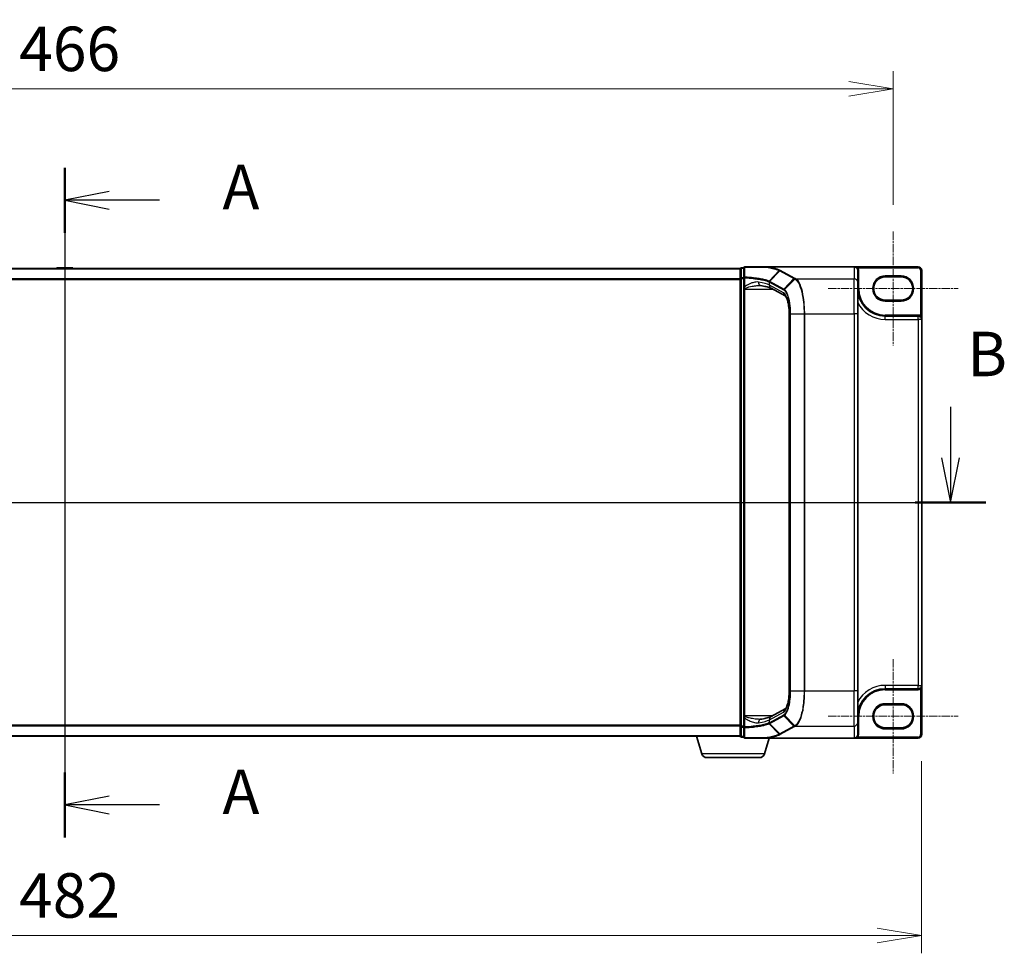
# Model space of a CAD drawing. Units: millimetres. Extents: x 7 to 7682, y 4 to 1409.
# Drawn here: x 1008 to 1285, y 641 to 904 of the extents above; entities that cross this region are included whole.
import ezdxf

# ---------------------------------------------------------------- set-up
doc = ezdxf.new("R2010")
doc.units = ezdxf.units.MM
doc.header["$LTSCALE"] = 0.5
doc.linetypes.add('CHAIN', pattern=[0.3543, 0.2362, -0.0295, 0.0591, -0.0295])
doc.layers.get('Defpoints').update_dxf_attribs({"lineweight": 25})
for name, color, linetype, lineweight in [('Centerline (ISO)', 131, 'Continuous', 18), ('Dimension (ISO)', 7, 'Continuous', 18), ('Dimension (ISO) @ 1', 7, 'Continuous', 18), ('Section Line (ISO)', 7, 'Continuous', 25), ('Visible (ISO)', 7, 'Continuous', 35), ('Visible Narrow (ISO)', 7, 'Continuous', 25)]:
    doc.layers.add(name, color=color, linetype=linetype, lineweight=lineweight)
doc.styles.add('Note Text (TK)', font='MS PGothic.ttf')
doc.dimstyles.new('Default - Method 1b (TK)', dxfattribs={"dimscale": 0.5, "dimtxt": 2.5, "dimasz": 2.5, "dimexe": 1, "dimexo": 1.5, "dimgap": 1, "dimtad": 1, "dimrnd": 1e-08, "dimdsep": 46, "dimtxsty": 'Note Text (TK)', "dimblk": 'OPEN', "dimcen": 0.09, "dimdle": 5, "dimclrd": 100, "dimclre": 100, "dimclrt": 7, "dimadec": 1, "dimazin": 1, "dimtfac": 1, "dimtmove": 0, "dimatfit": 3, "dimldrblk": 'OPEN', "dimfxl": 1, "dimtolj": 1, "dimlwd": -1, "dimlwe": -1, "dimarcsym": 0})

# ---------------------------------------------------------------- blocks, each defined once
blk = doc.blocks.new('2dTransSection0')
at = {"layer": 'Section Line (ISO)', "linetype": 'Continuous'}
for p, q in [((176.153, 179.643), (176.153, 141.977)), ((178.653, 178.31), (176.153, 177.81)), ((178.653, 177.81), (176.153, 177.81)), ((176.153, 177.81), (178.653, 177.31)), ((181.478, 177.81), (178.653, 177.81)), ((178.653, 144.31), (176.153, 143.81)), ((178.653, 143.81), (176.153, 143.81)), ((176.153, 143.81), (178.653, 143.31)), ((181.478, 143.81), (178.653, 143.81))]:
    blk.add_line(p, q, dxfattribs=at)
at = {"layer": 'Section Line (ISO)', "linetype": 'Continuous', "lineweight": 50}
for p, q in [((176.153, 179.643), (176.153, 175.977)), ((176.153, 145.644), (176.153, 141.977))]:
    blk.add_line(p, q, dxfattribs=at)
at = {"layer": 'Section Line (ISO)', "char_height": 2.5, "attachment_point": 7, "style": 'Note Text (TK)'}
for insert in [(185.026, 176.523), (185.026, 142.524)]:
    blk.add_mtext('A', dxfattribs=dict(at, insert=insert))
blk = doc.blocks.new('2dTransSection1')
at = {"layer": 'Section Line (ISO)', "linetype": 'Continuous'}
for p, q in [((124.199, 166.204), (124.199, 163.322)), ((225.974, 166.204), (225.974, 163.322)), ((123.699, 163.322), (124.199, 160.822)), ((124.199, 163.322), (124.199, 160.822)), ((124.199, 160.822), (124.699, 163.322)), ((225.474, 163.322), (225.974, 160.822)), ((225.974, 163.322), (225.974, 160.822)), ((225.974, 160.822), (226.474, 163.322)), ((122.205, 160.822), (227.967, 160.822))]:
    blk.add_line(p, q, dxfattribs=at)
at = {"layer": 'Section Line (ISO)', "linetype": 'Continuous', "lineweight": 50}
for p, q in [((122.205, 160.822), (126.192, 160.822)), ((223.981, 160.822), (227.967, 160.822))]:
    blk.add_line(p, q, dxfattribs=at)
at = {"layer": 'Section Line (ISO)', "char_height": 2.5, "attachment_point": 7, "style": 'Note Text (TK)'}
for insert in [(125.172, 167.263), (226.914, 167.137)]:
    blk.add_mtext('B', dxfattribs=dict(at, insert=insert))
blk = doc.blocks.new('_Open')
at = {"color": 0, "linetype": 'ByBlock', "lineweight": -2}
for p, q in [((-1, 0.167), (0, 0)), ((-1, -0.167), (0, 0)), ((0, 0), (-1, 0))]:
    blk.add_line(p, q, dxfattribs=at)
blk = doc.blocks.new('*D78')
at = {"layer": 'Defpoints', "color": 0}
for p in [(1254.01, 884.36), (788.01, 844.28), (1254.01, 844.28)]:
    blk.add_point(p, dxfattribs=at)
at = {"layer": 'Dimension (ISO)', "color": 100}
for p, q in [((788.01, 851.78), (788.01, 889.36)), ((1254.01, 851.78), (1254.01, 889.36)), ((800.51, 884.36), (1241.51, 884.36))]:
    blk.add_line(p, q, dxfattribs=at)
at = {"layer": 'Dimension (ISO)', "color": 100, "xscale": 12.5, "yscale": 12.5, "zscale": 12.5, "rotation": 180}
blk.add_blockref('_Open', (788.01, 884.36), dxfattribs=at)
at = {"layer": 'Dimension (ISO)', "color": 100, "xscale": 12.5, "yscale": 12.5, "zscale": 12.5}
blk.add_blockref('_Open', (1254.01, 884.36), dxfattribs=at)
at = {"layer": 'Dimension (ISO)', "color": 7, "insert": (1008.2, 895.61), "char_height": 12.5, "attachment_point": 4, "style": 'Note Text (TK)'}
blk.add_mtext('\\A1;466', dxfattribs=at)
blk = doc.blocks.new('*D76')
at = {"layer": 'Defpoints', "color": 0}
for p in [(780.01, 702.86), (1262.01, 702.86), (1262.01, 646.36)]:
    blk.add_point(p, dxfattribs=at)
at = {"layer": 'Dimension (ISO)', "color": 100}
for p, q in [((780.01, 695.36), (780.01, 641.36)), ((1262.01, 695.36), (1262.01, 641.36)), ((792.51, 646.36), (1249.51, 646.36))]:
    blk.add_line(p, q, dxfattribs=at)
at = {"layer": 'Dimension (ISO)', "color": 100, "xscale": 12.5, "yscale": 12.5, "zscale": 12.5, "rotation": 180}
blk.add_blockref('_Open', (780.01, 646.36), dxfattribs=at)
at = {"layer": 'Dimension (ISO)', "color": 100, "xscale": 12.5, "yscale": 12.5, "zscale": 12.5}
blk.add_blockref('_Open', (1262.01, 646.36), dxfattribs=at)
at = {"layer": 'Dimension (ISO)', "color": 7, "insert": (1008.16, 657.61), "char_height": 12.5, "attachment_point": 4, "style": 'Note Text (TK)'}
blk.add_mtext('\\A1;482', dxfattribs=at)

msp = doc.modelspace()

# ---------------------------------------------------------------- linework, layer by layer
at = {"layer": 'Centerline (ISO)', "linetype": 'CHAIN', "ltscale": 20}
for p, q in [((1021.01499, 846.55847), (1021.01499, 689.85847)), ((1254.01499, 844.28347), (1254.01499, 812.18347)), ((1235.71499, 828.23347), (1272.31499, 828.23347)), ((767.51499, 768.10847), (1274.51499, 768.10847)), ((1254.01499, 724.03347), (1254.01499, 691.93347)), ((1235.71499, 707.98347), (1272.31499, 707.98347))]:
    msp.add_line(p, q, dxfattribs=at)
at = {"layer": 'Visible (ISO)'}
for p, q in [((1211.01499, 833.85847), (831.01499, 833.85847)), ((1018.70583, 833.96747), (1018.63499, 833.85847)), ((1023.15645, 834.05847), (1018.87352, 834.05847)), ((1023.32414, 833.96747), (1023.39499, 833.85847)), ((1211.01499, 833.85847), (1211.01499, 833.75847)), ((1211.01499, 833.75847), (1211.01499, 831.04701)), ((1212.01499, 834.05847), (1211.31499, 834.05847)), ((1212.01499, 834.05847), (1212.01499, 831.23552)), ((1218.49977, 834.35847), (1212.31499, 834.35847)), ((1218.49977, 834.35847), (1243.01499, 834.35847)), ((1261.01499, 834.35847), (1243.01499, 834.35847)), ((1211.01499, 831.04701), (1211.01499, 705.16993)), ((1212.01499, 831.23552), (1212.01499, 828.68225)), ((1244.01499, 829.98175), (1244.01499, 833.34304)), ((1251.76499, 831.48347), (1256.26499, 831.48347)), ((1262.01499, 819.53347), (1262.01499, 833.35847)), ((1212.01499, 828.68225), (1212.01499, 828.36036)), ((1212.01499, 828.36036), (1212.01499, 828.08958)), ((1212.01499, 828.08958), (1212.01499, 708.12736)), ((1223.65872, 826.14827), (1219.65498, 828.30539)), ((1244.01499, 829.98175), (1244.01499, 821.11848)), ((1256.26499, 824.98347), (1251.76499, 824.98347)), ((1224.75809, 715.09846), (1224.75809, 821.11848)), ((1244.01499, 715.09846), (1244.01499, 821.11848)), ((1261.06499, 820.48347), (1251.76499, 820.48347)), ((1262.01499, 716.68347), (1262.01499, 819.53347)), ((1244.01499, 715.09846), (1244.01499, 706.23519)), ((1251.76499, 715.73347), (1261.06499, 715.73347)), ((1262.01499, 702.85847), (1262.01499, 716.68347)), ((1219.65498, 707.91156), (1223.65812, 710.06835)), ((1251.76499, 711.23347), (1256.26499, 711.23347)), ((1212.01499, 708.12736), (1212.01499, 707.85658)), ((1212.01499, 707.85658), (1212.01499, 707.5347)), ((1212.01499, 707.5347), (1212.01499, 704.98142)), ((1244.01499, 702.8739), (1244.01499, 706.23519)), ((1211.01499, 705.16993), (1211.01499, 702.45847)), ((1212.01499, 704.98142), (1212.01499, 702.15847)), ((1256.26499, 704.73347), (1251.76499, 704.73347)), ((831.01499, 702.35847), (1211.01499, 702.35847)), ((1200.19429, 697.42745), (1198.71499, 702.35847)), ((1211.01499, 702.45847), (1211.01499, 702.35847)), ((1211.03214, 702.35847), (1211.01499, 702.35847)), ((1211.31499, 702.15847), (1212.01499, 702.15847)), ((1212.31499, 701.85847), (1218.49977, 701.85847)), ((1217.83568, 697.42745), (1219.16499, 701.85847)), ((1218.49977, 701.85847), (1243.01499, 701.85847)), ((1243.01499, 701.85847), (1261.01499, 701.85847)), ((1244.01499, 702.85847), (1244.01499, 702.8739)), ((1216.39894, 696.35847), (1201.63103, 696.35847))]:
    msp.add_line(p, q, dxfattribs=at)
for centre, radius, start, end in [((1018.87352, 833.85847), 0.2, 90, 146.9761324), ((1023.15645, 833.85847), 0.2, 33.0238676, 90), ((1211.31499, 833.75847), 0.3, 90, 180), ((1212.31499, 834.05847), 0.3, 90, 180), ((1261.01499, 833.35847), 1, 0, 90), ((1251.76499, 828.23347), 3.25, 90, 270), ((1256.26499, 828.23347), 3.25, 270, 90), ((1251.76499, 828.23347), 7.75, 180, 270), ((1261.06499, 819.53347), 0.95, 0, 90), ((1251.76499, 707.98347), 7.75, 90, 180), ((1261.06499, 716.68347), 0.95, 270, 0), ((1251.76499, 707.98347), 3.25, 90, 270), ((1256.26499, 707.98347), 3.25, 270, 90), ((1211.31499, 702.45847), 0.3, 180, 270), ((1212.31499, 702.15847), 0.3, 180, 270), ((1243.01499, 702.85847), 1, 270, 0), ((1261.01499, 702.85847), 1, 270, 0), ((1201.63103, 697.85847), 1.5, 196.6992442, 270), ((1216.39894, 697.85847), 1.5, 270, 343.3007558)]:
    msp.add_arc(centre, radius, start, end, dxfattribs=at)
for centre, major_axis, start_param, end_param in [((1243.01499, 833.34304), (0, 1.01543), 4.71238898, 6.283185307), ((1243.01499, 702.8739), (0, -1.01543), 0, 1.570796327)]:
    msp.add_ellipse(centre, major_axis=major_axis, ratio=0.984807753, start_param=start_param, end_param=end_param, dxfattribs=at)
for points, knots in [([(1218.33056, 834.25529), (1218.33071, 834.25554), (1218.33086, 834.25579), (1218.34712, 834.28294), (1218.36592, 834.30542), (1218.40735, 834.33955), (1218.42967, 834.35084), (1218.45243, 834.35572)], [-0.02169999427, -0.02169999427, -0.02169999427, -0.02169999427, -0.02159947502, -0.02159947502, -0.01084625334, -0.01084625334, 0, 0, 0, 0]), ([(1218.45243, 834.35572), (1218.45271, 834.35578), (1218.45299, 834.35584), (1218.45611, 834.35645), (1218.4595, 834.35689), (1218.46817, 834.35769), (1218.47365, 834.35798), (1218.48582, 834.35839), (1218.49293, 834.35847), (1218.49977, 834.35847)], [0.11512834036, 0.11512834036, 0.11512834036, 0.11512834036, 0.11550473188, 0.11550473188, 0.11907133532, 0.11907133532, 0.12373492586, 0.12373492586, 0.12947912183, 0.12947912183, 0.12947912183, 0.12947912183]), ([(1216.37721, 829.08958), (1216.3978, 829.08958), (1216.41805, 829.08932), (1216.4578, 829.08826), (1216.47731, 829.08747), (1216.51558, 829.08537), (1216.53434, 829.08407), (1216.57107, 829.08096), (1216.58905, 829.07916), (1216.62415, 829.07507), (1216.64128, 829.07279), (1216.65796, 829.07029)], [0.68536047938, 0.68536047938, 0.68536047938, 0.68536047938, 0.69642564459, 0.69642564459, 0.70749080981, 0.70749080981, 0.71855597502, 0.71855597502, 0.72962114023, 0.72962114023, 0.74068630545, 0.74068630545, 0.74068630545, 0.74068630545]), ([(1216.65796, 829.07029), (1216.95379, 829.02587), (1217.23436, 828.97879), (1217.76057, 828.8803), (1218.00621, 828.82888), (1218.458, 828.72317), (1218.66417, 828.66884), (1219.03183, 828.55969), (1219.19336, 828.50478), (1219.46506, 828.39924), (1219.57525, 828.34834), (1219.65498, 828.30539)], [0.7053746264, 0.7053746264, 0.7053746264, 0.7053746264, 0.8152017409, 0.8152017409, 0.9250288554, 0.9250288554, 1.0348559699, 1.0348559699, 1.1446830844, 1.1446830844, 1.2545101989, 1.2545101989, 1.2545101989, 1.2545101989]), ([(1224.75809, 821.11848), (1224.75809, 821.64652), (1224.73372, 822.17454), (1224.63906, 823.18321), (1224.5687, 823.66384), (1224.39127, 824.53145), (1224.28384, 824.91852), (1224.05577, 825.546), (1223.93388, 825.78914), (1223.74313, 826.07785), (1223.66957, 826.14075), (1223.65836, 826.14852), (1223.65794, 826.14879), (1223.65794, 826.14878)], [0, 0, 0, 0, 0.27925268, 0.27925268, 0.558505361, 0.558505361, 0.837758041, 0.837758041, 1.110875719, 1.110875719, 1.347702297, 1.347702297, 1.366590083, 1.366590083, 1.366590083, 1.366590083]), ([(1223.65804, 710.0685), (1223.65839, 710.06984), (1223.70852, 710.10482), (1223.85397, 710.29744), (1223.95194, 710.46266), (1224.15932, 710.93181), (1224.26932, 711.25236), (1224.46722, 712.01528), (1224.55391, 712.46394), (1224.68386, 713.42729), (1224.72727, 713.94198), (1224.75422, 714.67595), (1224.75809, 714.88721), (1224.75809, 715.09846)], [-1.366590086, -1.366590086, -1.366590086, -1.366590086, -1.161819905, -1.161819905, -0.933482734, -0.933482734, -0.670226546, -0.670226546, -0.390973865, -0.390973865, -0.111721185, -0.111721185, 0, 0, 0, 0]), ([(1216.37721, 707.12736), (1216.39782, 707.12736), (1216.41808, 707.12763), (1216.45787, 707.12868), (1216.47741, 707.12948), (1216.5157, 707.13158), (1216.53446, 707.13288), (1216.57118, 707.13599), (1216.58913, 707.1378), (1216.62419, 707.14188), (1216.64129, 707.14416), (1216.65796, 707.14666)], [0.68535012873, 0.68535012873, 0.68535012873, 0.68535012873, 0.69640648144, 0.69640648144, 0.70746283414, 0.70746283414, 0.71851918685, 0.71851918685, 0.72957553955, 0.72957553955, 0.74063189226, 0.74063189226, 0.74063189226, 0.74063189226]), ([(1216.65796, 707.14666), (1216.95379, 707.19108), (1217.23436, 707.23816), (1217.76057, 707.33664), (1218.00621, 707.38806), (1218.458, 707.49378), (1218.66417, 707.5481), (1219.03183, 707.65726), (1219.19336, 707.71216), (1219.46506, 707.8177), (1219.57525, 707.8686), (1219.65498, 707.91156)], [0.7053746264, 0.7053746264, 0.7053746264, 0.7053746264, 0.8152017409, 0.8152017409, 0.9250288554, 0.9250288554, 1.0348559699, 1.0348559699, 1.1446830844, 1.1446830844, 1.2545101989, 1.2545101989, 1.2545101989, 1.2545101989]), ([(1218.33056, 701.96165), (1218.33071, 701.9614), (1218.33086, 701.96115), (1218.34712, 701.93401), (1218.36592, 701.91153), (1218.40735, 701.87739), (1218.42967, 701.8661), (1218.45243, 701.86122)], [-0.00010052403, -0.00010052403, -0.00010052403, -0.00010052403, 0, 0, 0.01075373406, 0.01075373406, 0.02160050421, 0.02160050421, 0.02160050421, 0.02160050421]), ([(1218.49977, 701.85847), (1218.49043, 701.85847), (1218.48033, 701.85862), (1218.46619, 701.85941), (1218.46117, 701.85983), (1218.45527, 701.86067), (1218.45376, 701.86094), (1218.45243, 701.86122)], [0, 0, 0, 0, 0.002801872676, 0.002801872676, 0.004444400322, 0.004444400322, 0.005091982847, 0.005091982847, 0.005091982847, 0.005091982847])]:
    msp.add_open_spline(points, degree=3, knots=knots, dxfattribs=at)
at = {"layer": 'Visible Narrow (ISO)'}
for p, q in [((831.01499, 833.75053), (1211.01499, 833.75053)), ((1023.32414, 833.96747), (1018.70583, 833.96747)), ((1211.31499, 834.05847), (1211.31499, 833.95435)), ((1211.31499, 831.24289), (1211.31499, 833.95435)), ((1211.31499, 833.95435), (1212.01499, 833.95435)), ((1243.01499, 834.35847), (1243.01499, 830.96656)), ((1243.85328, 833.89667), (1244.10591, 834.05847)), ((1244.10591, 834.05847), (1261.01499, 834.05847)), ((1261.01499, 834.35847), (1261.01499, 834.05847)), ((1211.01499, 830.94191), (831.01499, 830.94191)), ((1211.31499, 831.04701), (1211.01499, 831.04701)), ((1211.31499, 831.24289), (1211.31499, 831.04701)), ((1212.01499, 831.24289), (1211.31499, 831.24289)), ((1211.31499, 705.16993), (1211.31499, 831.04701)), ((1211.31499, 831.04701), (1212.01499, 831.04701)), ((1212.01499, 831.23552), (1212.23809, 831.23552)), ((1212.23809, 828.68225), (1212.23809, 831.23552)), ((1219.09498, 830.31851), (1221.95175, 833.26724)), ((1222.10588, 833.18373), (1219.26148, 830.23634)), ((1222.10588, 833.18373), (1226.08332, 831.04078)), ((1226.2797, 831.13273), (1222.30226, 833.27569)), ((1223.23894, 828.09341), (1226.08332, 831.04078)), ((1226.37475, 830.88122), (1223.44988, 827.9482)), ((1226.58629, 830.96656), (1243.01499, 830.96656)), ((1243.01499, 821.11848), (1243.01499, 830.96656)), ((1244.01499, 833.34304), (1244.31499, 833.34304)), ((1244.31499, 828.23347), (1244.31499, 833.34304)), ((1251.76499, 831.48347), (1251.76499, 831.78347)), ((1256.26499, 831.78347), (1251.76499, 831.78347)), ((1256.26499, 831.48347), (1256.26499, 831.78347)), ((1261.71499, 833.35847), (1261.71499, 820.60118)), ((1262.01499, 833.35847), (1261.71499, 833.35847)), ((831.01499, 830.74986), (1211.01499, 830.74986)), ((1212.23809, 828.68225), (1212.01499, 828.68225)), ((1212.01499, 828.08958), (1212.31499, 828.08958)), ((1212.31499, 828.08958), (1212.31499, 828.29787)), ((1212.31499, 708.12736), (1212.31499, 828.08958)), ((1212.31499, 828.08958), (1220.05552, 828.08958)), ((1219.1789, 830.02956), (1223.15019, 827.88992)), ((1219.1789, 829.18574), (1219.1789, 830.02956)), ((1223.18504, 827.02733), (1219.1789, 829.18574)), ((1223.23894, 828.09341), (1219.26764, 830.23305)), ((1244.01499, 828.23347), (1244.31499, 828.23347)), ((1251.76499, 824.68347), (1251.76499, 824.98347)), ((1251.76499, 824.68347), (1256.26499, 824.68347)), ((1256.26499, 824.98347), (1256.26499, 824.68347)), ((1224.75809, 821.11848), (1224.80769, 821.11848)), ((1224.80769, 715.09846), (1224.80769, 821.11848)), ((1225.16065, 821.11848), (1225.0516, 821.11848)), ((1225.0516, 821.11848), (1225.0516, 715.09846)), ((1225.16065, 715.09846), (1225.16065, 821.11848)), ((1225.16065, 821.11848), (1228.93621, 821.11848)), ((1228.93621, 821.11848), (1228.93621, 715.09846)), ((1228.93621, 821.11848), (1229.11229, 821.11848)), ((1229.11229, 715.09846), (1229.11229, 821.11848)), ((1229.11229, 821.11848), (1243.01499, 821.11848)), ((1244.01499, 821.11848), (1243.01499, 821.11848)), ((1243.01499, 821.11848), (1243.01499, 715.09846)), ((1251.76499, 820.48347), (1251.76499, 820.78347)), ((1261.06499, 820.78347), (1251.76499, 820.78347)), ((1251.76499, 819.53347), (1251.76499, 820.48347)), ((1261.06499, 820.48347), (1261.06499, 820.78347)), ((1261.06499, 819.53347), (1261.06499, 820.48347)), ((1261.55899, 820.34493), (1261.71499, 820.60118)), ((1251.76499, 819.53347), (1261.06499, 819.53347)), ((1262.01499, 819.53347), (1261.06499, 819.53347)), ((1261.06499, 819.53347), (1261.06499, 716.68347)), ((1224.75809, 715.09846), (1224.80769, 715.09846)), ((1225.16065, 715.09846), (1225.0516, 715.09846)), ((1225.16065, 715.09846), (1228.93621, 715.09846)), ((1228.93621, 715.09846), (1229.11229, 715.09846)), ((1229.11229, 715.09846), (1243.01499, 715.09846)), ((1244.01499, 715.09846), (1243.01499, 715.09846)), ((1243.01499, 705.25038), (1243.01499, 715.09846)), ((1251.76499, 716.68347), (1251.76499, 715.73347)), ((1261.06499, 716.68347), (1251.76499, 716.68347)), ((1251.76499, 715.73347), (1251.76499, 715.43347)), ((1251.76499, 715.43347), (1261.06499, 715.43347)), ((1261.06499, 715.73347), (1261.06499, 716.68347)), ((1261.06499, 716.68347), (1262.01499, 716.68347)), ((1261.06499, 715.73347), (1261.06499, 715.43347)), ((1261.55899, 715.87201), (1261.71499, 715.61576)), ((1261.71499, 715.61576), (1261.71499, 702.85847)), ((1219.1789, 707.0312), (1223.18504, 709.18961)), ((1251.76499, 711.23347), (1251.76499, 711.53347)), ((1256.26499, 711.53347), (1251.76499, 711.53347)), ((1256.26499, 711.23347), (1256.26499, 711.53347)), ((1212.31499, 708.12736), (1212.01499, 708.12736)), ((1212.23809, 707.5347), (1212.01499, 707.5347)), ((1212.23809, 704.98142), (1212.23809, 707.5347)), ((1212.31499, 707.91907), (1212.31499, 708.12736)), ((1220.05552, 708.12736), (1212.31499, 708.12736)), ((1223.15019, 708.32702), (1219.1789, 706.18738)), ((1219.1789, 706.18738), (1219.1789, 707.0312)), ((1219.26764, 705.98389), (1223.23894, 708.12354)), ((1226.08332, 705.17616), (1223.23894, 708.12354)), ((1223.44988, 708.26874), (1226.37475, 705.33572)), ((1244.01499, 707.98347), (1244.31499, 707.98347)), ((1244.31499, 702.85847), (1244.31499, 707.98347)), ((1211.01499, 705.46709), (831.01499, 705.46709)), ((831.01499, 705.27503), (1211.01499, 705.27503)), ((1211.01499, 705.16993), (1211.31499, 705.16993)), ((1211.31499, 705.16993), (1211.31499, 704.97405)), ((1212.01499, 705.16993), (1211.31499, 705.16993)), ((1211.31499, 702.26259), (1211.31499, 704.97405)), ((1211.31499, 704.97405), (1212.01499, 704.97405)), ((1212.23809, 704.98142), (1212.01499, 704.98142)), ((1221.95175, 702.9497), (1219.09498, 705.89843)), ((1219.26148, 705.9806), (1222.10588, 703.03321)), ((1226.08332, 705.17616), (1222.10588, 703.03321)), ((1222.30226, 702.94126), (1226.2797, 705.08421)), ((1226.58629, 705.25038), (1243.01499, 705.25038)), ((1243.01499, 705.25038), (1243.01499, 701.85847)), ((1251.76499, 704.43347), (1251.76499, 704.73347)), ((1251.76499, 704.43347), (1256.26499, 704.43347)), ((1256.26499, 704.73347), (1256.26499, 704.43347)), ((1211.01499, 702.46642), (831.01499, 702.46642)), ((1211.31499, 702.26259), (1211.31499, 702.15847)), ((1212.01499, 702.26259), (1211.31499, 702.26259)), ((1243.85764, 702.32001), (1244.11043, 702.15847)), ((1244.01499, 702.85847), (1244.31499, 702.85847)), ((1261.01499, 702.15847), (1244.11043, 702.15847)), ((1261.01499, 701.85847), (1261.01499, 702.15847)), ((1262.01499, 702.85847), (1261.71499, 702.85847)), ((1217.83568, 697.42745), (1200.19429, 697.42745))]:
    msp.add_line(p, q, dxfattribs=at)
for centre, radius, start, end in [((1261.01499, 833.35847), 0.7, 0, 90), ((1251.76499, 828.23347), 3.55, 90, 270), ((1256.26499, 828.23347), 3.55, 270, 90), ((1251.76499, 828.23347), 7.45, 180, 270), ((1251.76499, 828.23347), 8.7, 207.025473, 270), ((1261.06499, 819.53347), 1.25, 58.6677485, 90), ((1251.76499, 707.98347), 8.7, 90, 152.974527), ((1251.76499, 707.98347), 7.45, 90, 180), ((1261.06499, 716.68347), 1.25, 270, 301.3322515), ((1251.76499, 707.98347), 3.55, 90, 270), ((1256.26499, 707.98347), 3.55, 270, 90), ((1243.01499, 702.85847), 1.3, 327.4210296, 0), ((1261.01499, 702.85847), 0.7, 270, 0)]:
    msp.add_arc(centre, radius, start, end, dxfattribs=at)
for centre, major_axis, ratio, start_param, end_param in [((1211.31499, 833.75847), (-0.3, 0), 0.652939622, 4.71238898, 6.283185307), ((1212.31499, 834.05847), (-0.3, 0), 0.649901219, 4.848615045, 6.283185307), ((1212.31499, 834.05847), (0, 0.3), 0.177493732, 0, 0.871237424), ((1211.31499, 831.04701), (-0.3, 0), 0.652939622, 4.71238898, 6.283185307), ((1212.31499, 831.23552), (-0.3, 0), 0.653316223, 4.880017492, 6.283185307), ((1212.31499, 831.23552), (0.01447, 0.29965), 0.256037494, 0.882317722, 1.583157736), ((1222.30226, 832.98024), (-0.14229, -0.26411), 0.937326657, 3.663277836, 4.421657169), ((1226.2797, 830.83729), (-0.14229, -0.26411), 0.937326657, 3.663277836, 4.421657169), ((1226.5724, 830.67865), (0.14384, 0.26327), 0.938545153, 0.5271819, 1.290466835), ((1226.58629, 830.67112), (-0.14228, -0.26411), 0.937315341, 3.66322763, 4.427174148), ((1243.01499, 829.98175), (1, 0), 0.984807753, 0, 1.570796327), ((1212.31499, 828.36036), (-0.3, 0), 0.208287168, 0, 1.570796327), ((1216.80644, 830.0592), (-0.14848, -0.98892), 0.644124, 4.808801508, 6.283185307), ((1209.67493, 828.58245), (-10, 0), 0.193959679, 3.457878782, 4.007014354), ((1220.1293, 829.18574), (-0.47432, -0.88036), 0.937326657, 5.180036502, 6.283185307), ((1219.45786, 830.03285), (0.1403, 0.26517), 0.937048212, 1.27298822, 2.031052358), ((1209.67493, 819.00577), (9.65457, 10.91761), 0.238661737, 0.052682378, 0.054600897), ((1219.46402, 830.02956), (-0.14229, -0.26411), 0.937326657, 4.421657169, 5.180036502), ((1209.47855, 819.20926), (9.96393, 10.90013), 0.23941046, 0.060134324, 0.062052843), ((1223.43531, 827.88992), (0.14229, 0.26411), 0.937326657, 1.280064516, 2.038443848), ((1224.13543, 827.02733), (-0.47432, -0.88036), 0.937326657, 5.180036502, 6.280237819), ((1222.84405, 821.11848), (0, 6), 0.327272727, 4.71238898, 6.108652382), ((1223.64252, 827.74971), (0.18986, 0.23228), 0.921096513, 1.464689316, 2.216129087), ((1222.84405, 715.09846), (0, 6), 0.327272727, 3.316125579, 4.71238898), ((1224.13543, 709.18961), (-0.47432, 0.88036), 0.937326657, 0.00363316, 1.103148805), ((1212.31499, 707.85658), (-0.3, 0), 0.208287168, 4.71238898, 6.283185307), ((1216.80644, 706.15774), (-0.14848, 0.98892), 0.644124, 0, 1.4743838), ((1209.67493, 707.63449), (10, 0), 0.193959679, 5.417763607, 5.966899179), ((1220.1293, 707.0312), (-0.47432, 0.88036), 0.937326657, 0, 1.103148805), ((1209.67493, 717.21117), (9.65457, -10.91761), 0.238661737, 6.22858441, 6.230502929), ((1219.45786, 706.18409), (-0.1403, 0.26517), 0.937048212, 1.110540296, 1.868604434), ((1219.46402, 706.18738), (0.14229, -0.26411), 0.937326657, 4.244741459, 5.003120792), ((1223.43531, 708.32702), (0.14229, -0.26411), 0.937326657, 4.244741459, 5.003120792), ((1223.64252, 708.46724), (0.18986, -0.23228), 0.921096513, 4.06705622, 4.818495991), ((1243.01499, 706.23519), (1, 0), 0.984807753, 4.71238898, 6.283185307), ((1211.31499, 705.16993), (-0.3, 0), 0.652939622, 0, 1.570796327), ((1212.31499, 704.98142), (-0.3, 0), 0.653316223, 0, 1.403167815), ((1212.31499, 704.98142), (-0.01447, 0.29965), 0.256037494, 1.558434918, 2.259274932), ((1209.47855, 717.00769), (9.96393, -10.90013), 0.23941046, 6.221132464, 6.223050983), ((1226.2797, 705.37965), (-0.14229, 0.26411), 0.937326657, 1.861528138, 2.619907471), ((1226.5724, 705.53829), (-0.14384, 0.26327), 0.938545153, 1.851125819, 2.614410753), ((1226.58629, 705.54582), (0.14228, -0.26411), 0.937315341, 4.997603812, 5.761550331), ((1211.31499, 702.45847), (-0.3, 0), 0.652939622, 0, 1.570796327), ((1212.31499, 702.15847), (-0.3, 0), 0.649901219, 0, 1.434570262), ((1212.31499, 702.15847), (0, -0.3), 0.177493732, 5.411947883, 6.283185307), ((1222.30226, 703.2367), (-0.14229, 0.26411), 0.937326657, 1.861528138, 2.619907471)]:
    msp.add_ellipse(centre, major_axis=major_axis, ratio=ratio, start_param=start_param, end_param=end_param, dxfattribs=at)
for points, knots in [([(1212.26493, 831.42877), (1212.26681, 831.89826), (1212.2685, 832.36833), (1212.27157, 833.30937), (1212.27297, 833.78033), (1212.27424, 834.25164)], [-0.3720858108, -0.3720858108, -0.3720858108, -0.3720858108, -0.1860429054, -0.1860429054, 0, 0, 0, 0]), ([(1212.27424, 834.25164), (1212.75478, 834.25176), (1213.23101, 834.25191), (1214.26103, 834.25233), (1214.81198, 834.2526), (1215.34957, 834.25292), (1215.98418, 834.2533), (1216.60018, 834.25374), (1217.58251, 834.25456), (1217.96268, 834.25491), (1218.33056, 834.25529)], [-0.7456091578, -0.7456091578, -0.7456091578, -0.7456091578, -0.5968336278, -0.5968336278, -0.419254359, -0.419254359, -0.419254359, -0.2096271795, -0.2096271795, -0.071093754, -0.071093754, -0.071093754, -0.071093754]), ([(1218.33056, 834.25529), (1218.51764, 834.22538), (1218.69972, 834.1945), (1219.46849, 834.05628), (1220.00059, 833.93966), (1220.46314, 833.81514), (1220.779, 833.73012), (1221.0625, 833.64141), (1221.56006, 833.45824), (1221.77413, 833.36377), (1221.95175, 833.26724)], [-0.6889153828, -0.6889153828, -0.6889153828, -0.6889153828, -0.6117170302, -0.6117170302, -0.3531412645, -0.3531412645, -0.3531412645, -0.1765706323, -0.1765706323, 0, 0, 0, 0]), ([(1222.14762, 833.3588), (1221.96646, 833.45604), (1221.74834, 833.5512), (1221.24169, 833.73571), (1220.95317, 833.82505), (1220.63186, 833.91069), (1220.16132, 834.03608), (1219.62031, 834.15352), (1218.83538, 834.29335), (1218.64654, 834.32504), (1218.45243, 834.35572)], [0.0000034177, 0.0000034177, 0.0000034177, 0.0000034177, 0.1765706323, 0.1765706323, 0.3531412645, 0.3531412645, 0.3531412645, 0.6117170302, 0.6117170302, 0.6904588552, 0.6904588552, 0.6904588552, 0.6904588552]), ([(1244.10591, 834.05847), (1244.07434, 834.08312), (1244.03931, 834.10678), (1243.93313, 834.16947), (1243.85529, 834.20511), (1243.66609, 834.27405), (1243.5493, 834.30364), (1243.29529, 834.34711), (1243.15443, 834.35847), (1243.01499, 834.35847)], [-0.1440620889, -0.1440620889, -0.1440620889, -0.1440620889, -0.1265009399, -0.1265009399, -0.0939713198, -0.0939713198, -0.0501439316, -0.0501439316, 0.0005247679, 0.0005247679, 0.0005247679, 0.0005247679]), ([(1244.31499, 833.34304), (1244.31499, 833.46896), (1244.29701, 833.59488), (1244.22643, 833.83662), (1244.17382, 833.95244), (1244.10591, 834.05847)], [0, 0, 0, 0, 0.03777545571, 0.03777545571, 0.07555091142, 0.07555091142, 0.07555091142, 0.07555091142]), ([(1212.23809, 831.23552), (1213.08666, 831.19332), (1213.90449, 831.13015), (1215.22112, 830.98889), (1215.7471, 830.91922), (1216.23171, 830.84129), (1216.72674, 830.76168), (1217.17862, 830.67345), (1218.17635, 830.437), (1218.65872, 830.28061), (1219.00766, 830.11642)], [0.0836689288, 0.0836689288, 0.0836689288, 0.0836689288, 0.3552513117, 0.3552513117, 0.5549488973, 0.5549488973, 0.5549488973, 0.7589418827, 0.7589418827, 1.0631604799, 1.0631604799, 1.0631604799, 1.0631604799]), ([(1219.09498, 830.31852), (1218.74427, 830.48121), (1218.25864, 830.63626), (1217.25297, 830.87079), (1216.79724, 830.95833), (1216.29774, 831.03734), (1215.80877, 831.11468), (1215.27783, 831.18385), (1213.94838, 831.32411), (1213.12227, 831.38685), (1212.26493, 831.42877)], [-1.0631648766, -1.0631648766, -1.0631648766, -1.0631648766, -0.7589418827, -0.7589418827, -0.5549488973, -0.5549488973, -0.5549488973, -0.3552513117, -0.3552513117, -0.0836689291, -0.0836689291, -0.0836689291, -0.0836689291]), ([(1222.14762, 833.3588), (1222.12963, 833.35779), (1222.11164, 833.35501), (1222.0763, 833.34603), (1222.05896, 833.33982), (1222.02552, 833.32419), (1222.00943, 833.31477), (1221.97909, 833.29305), (1221.96483, 833.28076), (1221.95175, 833.26724)], [0, 0, 0, 0, 0.25, 0.25, 0.5, 0.5, 0.75, 0.75, 1, 1, 1, 1]), ([(1221.95175, 833.26724), (1221.97742, 833.25325), (1222.00311, 833.2393), (1222.05448, 833.21146), (1222.08018, 833.19758), (1222.10588, 833.18373)], [-0.05030339011, -0.05030339011, -0.05030339011, -0.05030339011, -0.0251517083, -0.0251517083, 0, 0, 0, 0]), ([(1222.30226, 833.27569), (1222.27654, 833.28954), (1222.25079, 833.3034), (1222.19925, 833.3311), (1222.17345, 833.34495), (1222.14762, 833.3588)], [0, 0, 0, 0, 0.0251517083, 0.0251517083, 0.05029997236, 0.05029997236, 0.05029997236, 0.05029997236]), ([(1226.08332, 831.04078), (1226.13234, 831.01437), (1226.18117, 830.98787), (1226.27836, 830.93468), (1226.32673, 830.90799), (1226.37475, 830.88122)], [-0.09593227337, -0.09593227337, -0.09593227337, -0.09593227337, -0.04796613668, -0.04796613668, 0, 0, 0, 0]), ([(1226.5724, 830.97409), (1226.52397, 831.00055), (1226.4753, 831.027), (1226.37769, 831.07988), (1226.32875, 831.10631), (1226.2797, 831.13273)], [0, 0, 0, 0, 0.04796613668, 0.04796613668, 0.09593227337, 0.09593227337, 0.09593227337, 0.09593227337]), ([(1226.37475, 830.88122), (1226.37707, 830.87992), (1226.3794, 830.87861), (1226.38407, 830.87601), (1226.38641, 830.87471), (1226.38876, 830.8734)], [-0.004554547554, -0.004554547554, -0.004554547554, -0.004554547554, -0.002277273777, -0.002277273777, 0, 0, 0, 0]), ([(1226.38876, 830.8734), (1226.50496, 830.809), (1226.61957, 830.72472), (1227.15661, 830.22855), (1227.54981, 829.5532), (1228.17341, 827.82756), (1228.41724, 826.83033), (1228.73222, 824.84761), (1228.83025, 823.91357), (1228.91898, 822.34675), (1228.93621, 821.73259), (1228.93621, 821.11848)], [-1.383700849, -1.383700849, -1.383700849, -1.383700849, -1.271061035, -1.271061035, -0.845687362, -0.845687362, -0.469826312, -0.469826312, -0.180702428, -0.180702428, 0, 0, 0, 0]), ([(1226.58629, 830.96656), (1226.58396, 830.96782), (1226.58164, 830.96907), (1226.57701, 830.97158), (1226.5747, 830.97284), (1226.5724, 830.97409)], [0, 0, 0, 0, 0.002277273777, 0.002277273777, 0.004554547554, 0.004554547554, 0.004554547554, 0.004554547554]), ([(1229.11229, 821.11848), (1229.11229, 821.73945), (1229.09521, 822.36048), (1229.00724, 823.94472), (1228.91006, 824.88906), (1228.59775, 826.89305), (1228.35597, 827.90048), (1227.73755, 829.64177), (1227.34758, 830.3217), (1226.81511, 830.81846), (1226.70148, 830.90259), (1226.58629, 830.96656)], [0, 0, 0, 0, 0.180702428, 0.180702428, 0.469826312, 0.469826312, 0.845687362, 0.845687362, 1.271061035, 1.271061035, 1.383700849, 1.383700849, 1.383700849, 1.383700849]), ([(1216.15812, 830.0592), (1215.89906, 830.10199), (1215.62532, 830.09722), (1214.99837, 830.01562), (1214.64117, 829.92252), (1213.75834, 829.61516), (1213.22319, 829.37309), (1212.54978, 828.93839), (1212.38628, 828.82156), (1212.23809, 828.68225)], [-0.7406863054, -0.7406863054, -0.7406863054, -0.7406863054, -0.627668557, -0.627668557, -0.4883225186, -0.4883225186, -0.2864314891, -0.2864314891, -0.2208147984, -0.2208147984, -0.2208147984, -0.2208147984]), ([(1212.31499, 828.29787), (1212.30163, 828.35265), (1212.28908, 828.41053), (1212.26334, 828.53884), (1212.25034, 828.60995), (1212.23809, 828.68225)], [-0.03247262709, -0.03247262709, -0.03247262709, -0.03247262709, -0.01738138627, -0.01738138627, 0, 0, 0, 0]), ([(1212.31499, 828.29787), (1212.36137, 828.3248), (1212.4122, 828.34971), (1212.63541, 828.44867), (1212.82632, 828.51078), (1213.57802, 828.73134), (1214.16668, 828.85237), (1215.13779, 829.00605), (1215.53072, 829.0526), (1216.06917, 829.08446), (1216.22481, 829.08964), (1216.37732, 829.08964)], [0.1952282086, 0.1952282086, 0.1952282086, 0.1952282086, 0.216859812, 0.216859812, 0.2864314891, 0.2864314891, 0.4883225186, 0.4883225186, 0.627668557, 0.627668557, 0.6853604794, 0.6853604794, 0.6853604794, 0.6853604794]), ([(1219.09498, 830.31851), (1219.08221, 830.30497), (1219.07058, 830.29023), (1219.05, 830.25889), (1219.04105, 830.24229), (1219.02615, 830.2078), (1219.0202, 830.18992), (1219.0115, 830.15349), (1219.00875, 830.13496), (1219.00766, 830.11642)], [0, 0, 0, 0, 0.25, 0.25, 0.5, 0.5, 0.75, 0.75, 1, 1, 1, 1]), ([(1219.00766, 830.11642), (1219.03709, 830.10253), (1219.06559, 830.08863), (1219.12068, 830.06078), (1219.14728, 830.04683), (1219.17292, 830.03285)], [0.00000439667, 0.00000439667, 0.00000439667, 0.00000439667, 0.02566782985, 0.02566782985, 0.05133565971, 0.05133565971, 0.05133565971, 0.05133565971]), ([(1219.26148, 830.23634), (1219.2356, 830.25003), (1219.20878, 830.26372), (1219.15327, 830.29111), (1219.12459, 830.30481), (1219.09498, 830.31851)], [-0.05133565971, -0.05133565971, -0.05133565971, -0.05133565971, -0.02566782985, -0.02566782985, 0, 0, 0, 0]), ([(1223.44988, 827.9482), (1223.41533, 827.97733), (1223.38048, 828.00399), (1223.31014, 828.05241), (1223.27466, 828.07416), (1223.23894, 828.09341)], [-0.06809605504, -0.06809605504, -0.06809605504, -0.06809605504, -0.03408148934, -0.03408148934, 0, 0, 0, 0]), ([(1223.15019, 827.88992), (1223.18504, 827.87114), (1223.21977, 827.85005), (1223.28886, 827.8033), (1223.32322, 827.77764), (1223.3574, 827.74971)], [0, 0, 0, 0, 0.03408148934, 0.03408148934, 0.06809605504, 0.06809605504, 0.06809605504, 0.06809605504]), ([(1223.3574, 827.74971), (1223.50847, 827.62623), (1223.65584, 827.45609), (1224.02201, 826.89723), (1224.23048, 826.43799), (1224.64278, 825.15558), (1224.82575, 824.2621), (1225.01157, 822.58807), (1225.0516, 821.85349), (1225.0516, 821.11848)], [0, 0, 0, 0, 0.1503455526, 0.1503455526, 0.3908984367, 0.3908984367, 0.7036171861, 0.7036171861, 0.9241202133, 0.9241202133, 0.9241202133, 0.9241202133]), ([(1225.16065, 821.11848), (1225.16065, 821.87378), (1225.1203, 822.62863), (1224.93297, 824.34954), (1224.74846, 825.26865), (1224.33232, 826.58998), (1224.12181, 827.06401), (1223.75173, 827.64261), (1223.60272, 827.81931), (1223.44988, 827.9482)], [-0.9241202133, -0.9241202133, -0.9241202133, -0.9241202133, -0.7036171861, -0.7036171861, -0.3908984367, -0.3908984367, -0.1503455526, -0.1503455526, 0, 0, 0, 0]), ([(1262.01499, 819.53347), (1262.01499, 819.6227), (1262.01021, 819.71237), (1261.99099, 819.88785), (1261.97669, 819.97418), (1261.93592, 820.15038), (1261.90855, 820.2396), (1261.8479, 820.3883), (1261.81746, 820.44964), (1261.76175, 820.53981), (1261.73886, 820.57211), (1261.71499, 820.60118)], [-0.1430690372, -0.1430690372, -0.1430690372, -0.1430690372, -0.1105032943, -0.1105032943, -0.078485986, -0.078485986, -0.0436033256, -0.0436033256, -0.0167705098, -0.0167705098, 0, 0, 0, 0]), ([(1225.0516, 715.09846), (1225.0516, 714.68206), (1225.03887, 714.2656), (1224.97352, 713.20346), (1224.90144, 712.57063), (1224.67275, 711.22609), (1224.49742, 710.54881), (1224.02111, 709.2658), (1223.69853, 708.74607), (1223.3574, 708.46724)], [0, 0, 0, 0, 0.1249197737, 0.1249197737, 0.3247914115, 0.3247914115, 0.5846245407, 0.5846245407, 0.9241190806, 0.9241190806, 0.9241190806, 0.9241190806]), ([(1223.44988, 708.26874), (1223.79502, 708.55979), (1224.12092, 709.09762), (1224.60179, 710.42046), (1224.77866, 711.11766), (1225.00928, 712.50051), (1225.08194, 713.15103), (1225.14781, 714.24262), (1225.16065, 714.67057), (1225.16065, 715.09846)], [-0.9241190806, -0.9241190806, -0.9241190806, -0.9241190806, -0.5846245407, -0.5846245407, -0.3247914115, -0.3247914115, -0.1249197737, -0.1249197737, 0, 0, 0, 0]), ([(1228.93621, 715.09846), (1228.93621, 714.1521), (1228.89512, 713.20583), (1228.68623, 710.85408), (1228.45649, 709.51752), (1227.85965, 707.39094), (1227.50192, 706.57292), (1226.87678, 705.70853), (1226.63636, 705.48077), (1226.38876, 705.34354)], [-1.383700849, -1.383700849, -1.383700849, -1.383700849, -1.105233616, -1.105233616, -0.659686044, -0.659686044, -0.240017273, -0.240017273, 0, 0, 0, 0]), ([(1226.58629, 705.25038), (1226.83174, 705.3867), (1227.07012, 705.61478), (1227.69003, 706.48364), (1228.04482, 707.30852), (1228.63668, 709.456), (1228.86447, 710.80698), (1229.07156, 713.18467), (1229.11229, 714.14153), (1229.11229, 715.09846)], [0, 0, 0, 0, 0.240017273, 0.240017273, 0.659686044, 0.659686044, 1.105233616, 1.105233616, 1.383700849, 1.383700849, 1.383700849, 1.383700849]), ([(1261.71499, 715.61576), (1261.73886, 715.64483), (1261.76175, 715.67713), (1261.81746, 715.76731), (1261.8479, 715.82864), (1261.90855, 715.97735), (1261.93592, 716.06656), (1261.98482, 716.27787), (1262.00203, 716.40105), (1262.01332, 716.57792), (1262.01499, 716.63077), (1262.01499, 716.68347)], [-0.1425144325, -0.1425144325, -0.1425144325, -0.1425144325, -0.1257439226, -0.1257439226, -0.0989111069, -0.0989111069, -0.0640284464, -0.0640284464, -0.0186809879, -0.0186809879, 0.0005546047, 0.0005546047, 0.0005546047, 0.0005546047]), ([(1212.23809, 707.5347), (1212.24953, 707.60223), (1212.26163, 707.66873), (1212.28718, 707.79763), (1212.30061, 707.86013), (1212.31499, 707.91907)], [-0.03247262709, -0.03247262709, -0.03247262709, -0.03247262709, -0.01623631354, -0.01623631354, 0, 0, 0, 0]), ([(1212.23809, 707.5347), (1212.3133, 707.46399), (1212.39239, 707.39975), (1212.61801, 707.23102), (1212.76806, 707.13505), (1213.28044, 706.83426), (1213.65052, 706.66064), (1214.46651, 706.34168), (1214.91425, 706.21228), (1215.62494, 706.11977), (1215.89906, 706.11496), (1216.15812, 706.15774)], [0.220813741, 0.220813741, 0.220813741, 0.220813741, 0.2540400028, 0.2540400028, 0.313419559, 0.313419559, 0.4542818783, 0.4542818783, 0.6276141438, 0.6276141438, 0.7406318923, 0.7406318923, 0.7406318923, 0.7406318923]), ([(1216.3775, 707.12731), (1216.22481, 707.1273), (1216.06901, 707.13249), (1215.43818, 707.16982), (1214.94566, 707.23452), (1214.04808, 707.394), (1213.64099, 707.48081), (1213.07737, 707.6312), (1212.91232, 707.67919), (1212.59556, 707.78686), (1212.43957, 707.84675), (1212.31499, 707.91907)], [-0.6853501287, -0.6853501287, -0.6853501287, -0.6853501287, -0.6276141438, -0.6276141438, -0.4542818783, -0.4542818783, -0.313419559, -0.313419559, -0.2540400028, -0.2540400028, -0.1952255611, -0.1952255611, -0.1952255611, -0.1952255611]), ([(1219.17292, 706.18409), (1219.14729, 706.17012), (1219.1207, 706.15618), (1219.06561, 706.12832), (1219.0371, 706.11441), (1219.00766, 706.10052)], [0, 0, 0, 0, 0.02565860803, 0.02565860803, 0.05133126304, 0.05133126304, 0.05133126304, 0.05133126304]), ([(1223.3574, 708.46724), (1223.32322, 708.4393), (1223.28886, 708.41365), (1223.21977, 708.36689), (1223.18504, 708.3458), (1223.15019, 708.32702)], [0, 0, 0, 0, 0.03401454312, 0.03401454312, 0.06809605504, 0.06809605504, 0.06809605504, 0.06809605504]), ([(1223.23894, 708.12354), (1223.27466, 708.14278), (1223.31014, 708.16453), (1223.38048, 708.21295), (1223.41533, 708.23961), (1223.44988, 708.26874)], [-0.06809605504, -0.06809605504, -0.06809605504, -0.06809605504, -0.03401454312, -0.03401454312, 0, 0, 0, 0]), ([(1219.00766, 706.10052), (1218.65872, 705.93633), (1218.17635, 705.77995), (1217.17862, 705.54349), (1216.72674, 705.45526), (1216.23171, 705.37565), (1215.7471, 705.29772), (1215.22112, 705.22805), (1213.90449, 705.08679), (1213.08666, 705.02362), (1212.23809, 704.98142)], [0.0000043967, 0.0000043967, 0.0000043967, 0.0000043967, 0.3042229939, 0.3042229939, 0.5082159793, 0.5082159793, 0.5082159793, 0.7079135649, 0.7079135649, 0.9794959478, 0.9794959478, 0.9794959478, 0.9794959478]), ([(1212.26493, 704.78817), (1213.12227, 704.83009), (1213.94838, 704.89284), (1215.27783, 705.0331), (1215.80877, 705.10226), (1216.29774, 705.1796), (1216.79724, 705.25861), (1217.25297, 705.34615), (1218.25864, 705.58069), (1218.74427, 705.73573), (1219.09498, 705.89843)], [-0.9794959475, -0.9794959475, -0.9794959475, -0.9794959475, -0.7079135649, -0.7079135649, -0.5082159793, -0.5082159793, -0.5082159793, -0.3042229939, -0.3042229939, 0, 0, 0, 0]), ([(1212.27424, 701.96531), (1212.27297, 702.43661), (1212.27157, 702.90758), (1212.2685, 703.84861), (1212.26681, 704.31868), (1212.26493, 704.78817)], [-0.3720858108, -0.3720858108, -0.3720858108, -0.3720858108, -0.1860429054, -0.1860429054, 0, 0, 0, 0]), ([(1219.00766, 706.10052), (1219.00875, 706.08199), (1219.0115, 706.06345), (1219.0202, 706.02703), (1219.02615, 706.00914), (1219.04105, 705.97465), (1219.05, 705.95805), (1219.07058, 705.92671), (1219.08221, 705.91197), (1219.09498, 705.89843)], [0, 0, 0, 0, 0.25, 0.25, 0.5, 0.5, 0.75, 0.75, 1, 1, 1, 1]), ([(1219.09498, 705.89843), (1219.1246, 705.91214), (1219.15329, 705.92584), (1219.2088, 705.95323), (1219.23561, 705.96692), (1219.26148, 705.9806)], [-0.05133565971, -0.05133565971, -0.05133565971, -0.05133565971, -0.02565860803, -0.02565860803, 0, 0, 0, 0]), ([(1226.37475, 705.33572), (1226.32665, 705.30891), (1226.27821, 705.28219), (1226.18102, 705.229), (1226.13227, 705.20253), (1226.08332, 705.17616)], [-0.09593227337, -0.09593227337, -0.09593227337, -0.09593227337, -0.04789274484, -0.04789274484, 0, 0, 0, 0]), ([(1226.2797, 705.08421), (1226.32867, 705.11059), (1226.37754, 705.13698), (1226.47515, 705.18986), (1226.5239, 705.21635), (1226.5724, 705.24285)], [0, 0, 0, 0, 0.04789274484, 0.04789274484, 0.09593227337, 0.09593227337, 0.09593227337, 0.09593227337]), ([(1226.38876, 705.34354), (1226.38641, 705.34224), (1226.38407, 705.34093), (1226.3794, 705.33833), (1226.37707, 705.33703), (1226.37475, 705.33572)], [-0.004554547918, -0.004554547918, -0.004554547918, -0.004554547918, -0.002277274141, -0.002277274141, -0.000000000364, -0.000000000364, -0.000000000364, -0.000000000364]), ([(1226.5724, 705.24285), (1226.5747, 705.24411), (1226.57701, 705.24536), (1226.58164, 705.24787), (1226.58396, 705.24913), (1226.58629, 705.25038)], [0.000000000364, 0.000000000364, 0.000000000364, 0.000000000364, 0.002277274141, 0.002277274141, 0.004554547918, 0.004554547918, 0.004554547918, 0.004554547918]), ([(1218.33056, 701.96165), (1217.96269, 701.96203), (1217.58254, 701.96238), (1216.60023, 701.96321), (1215.98424, 701.96365), (1215.34965, 701.96402), (1214.81204, 701.96434), (1214.26108, 701.96461), (1213.23103, 701.96503), (1212.7548, 701.96519), (1212.27424, 701.96531)], [-0.7033191428, -0.7033191428, -0.7033191428, -0.7033191428, -0.5647897768, -0.5647897768, -0.3551666569, -0.3551666569, -0.3551666569, -0.1775833284, -0.1775833284, -0.0288037388, -0.0288037388, -0.0288037388, -0.0288037388]), ([(1221.95175, 702.9497), (1221.77413, 702.85318), (1221.56006, 702.75871), (1221.0625, 702.57553), (1220.779, 702.48682), (1220.46314, 702.4018), (1220.00059, 702.27729), (1219.46849, 702.16067), (1218.69972, 702.02244), (1218.51764, 701.99157), (1218.33056, 701.96165)], [-1.4060995671, -1.4060995671, -1.4060995671, -1.4060995671, -1.2295289349, -1.2295289349, -1.0529583026, -1.0529583026, -1.0529583026, -0.794382537, -0.794382537, -0.7171841844, -0.7171841844, -0.7171841844, -0.7171841844]), ([(1218.45243, 701.86122), (1218.64654, 701.89191), (1218.83538, 701.9236), (1219.62031, 702.06342), (1220.16132, 702.18086), (1220.63186, 702.30626), (1220.95317, 702.39189), (1221.24169, 702.48123), (1221.74834, 702.66574), (1221.96646, 702.7609), (1222.14762, 702.85814)], [0.7156407119, 0.7156407119, 0.7156407119, 0.7156407119, 0.794382537, 0.794382537, 1.0529583026, 1.0529583026, 1.0529583026, 1.2295289349, 1.2295289349, 1.4060961494, 1.4060961494, 1.4060961494, 1.4060961494]), ([(1222.10588, 703.03321), (1222.08018, 703.01936), (1222.05448, 703.00548), (1222.00311, 702.97764), (1221.97742, 702.96369), (1221.95175, 702.9497)], [-0.05030339011, -0.05030339011, -0.05030339011, -0.05030339011, -0.02515169506, -0.02515169506, 0, 0, 0, 0]), ([(1221.95175, 702.9497), (1221.96483, 702.93619), (1221.97909, 702.92389), (1222.00943, 702.90217), (1222.02552, 702.89275), (1222.05896, 702.87713), (1222.0763, 702.87092), (1222.11164, 702.86193), (1222.12963, 702.85915), (1222.14762, 702.85814)], [0, 0, 0, 0, 0.25, 0.25, 0.5, 0.5, 0.75, 0.75, 1, 1, 1, 1]), ([(1222.14762, 702.85814), (1222.17345, 702.87199), (1222.19925, 702.88584), (1222.25079, 702.91354), (1222.27654, 702.9274), (1222.30226, 702.94126)], [0.00000341775, 0.00000341775, 0.00000341775, 0.00000341775, 0.02515169506, 0.02515169506, 0.05030339011, 0.05030339011, 0.05030339011, 0.05030339011]), ([(1243.01499, 701.85847), (1243.1529, 701.85847), (1243.29215, 701.86945), (1243.51931, 701.9074), (1243.6111, 701.92854), (1243.76793, 701.97704), (1243.83479, 702.00217), (1243.93797, 702.04993), (1243.97619, 702.06995), (1244.04719, 702.11238), (1244.08042, 702.13499), (1244.11043, 702.15847)], [-0.1449480577, -0.1449480577, -0.1449480577, -0.1449480577, -0.0949297913, -0.0949297913, -0.0606693024, -0.0606693024, -0.033705168, -0.033705168, -0.0167206709, -0.0167206709, 0, 0, 0, 0])]:
    msp.add_open_spline(points, degree=3, knots=knots, dxfattribs=at)

# ---------------------------------------------------------------- block references
at = {"layer": 'Section Line (ISO)', "xscale": 5, "yscale": 5, "zscale": 5}
for name in ['2dTransSection0', '2dTransSection1']:
    msp.add_blockref(name, (140.25, -36), dxfattribs=at)

# ---------------------------------------------------------------- dimensions: what is measured, and where the dimension line sits
at = {"layer": 'Dimension (ISO) @ 1', "color": 100}
for base, p1, p2, picture, middle in [((1254.01499, 884.35847), (788.01499, 844.28347), (1254.01499, 844.28347), '*D78', (1021.01499, 884.35847)), ((1262.01499, 646.35847), (780.01499, 702.85847), (1262.01499, 702.85847), '*D76', (1021.01499, 646.35847))]:
    dim = msp.add_linear_dim(base=base, p1=p1, p2=p2, angle=180, dimstyle='Default - Method 1b (TK)', override={"dimscale": 1, "dimtxt": 12.5, "dimasz": 12.5, "dimexe": 5, "dimexo": 7.5, "dimgap": 5, "dimcen": 0.45, "dimtix": 0, "dimtofl": 0, "dimtmove": 0, "dimatfit": 1}, dxfattribs=at)
    dim.commit()
    dim.dimension.update_dxf_attribs({"geometry": picture, "text_midpoint": middle, "dimtype": 128})

doc.saveas('drawing.dxf')
